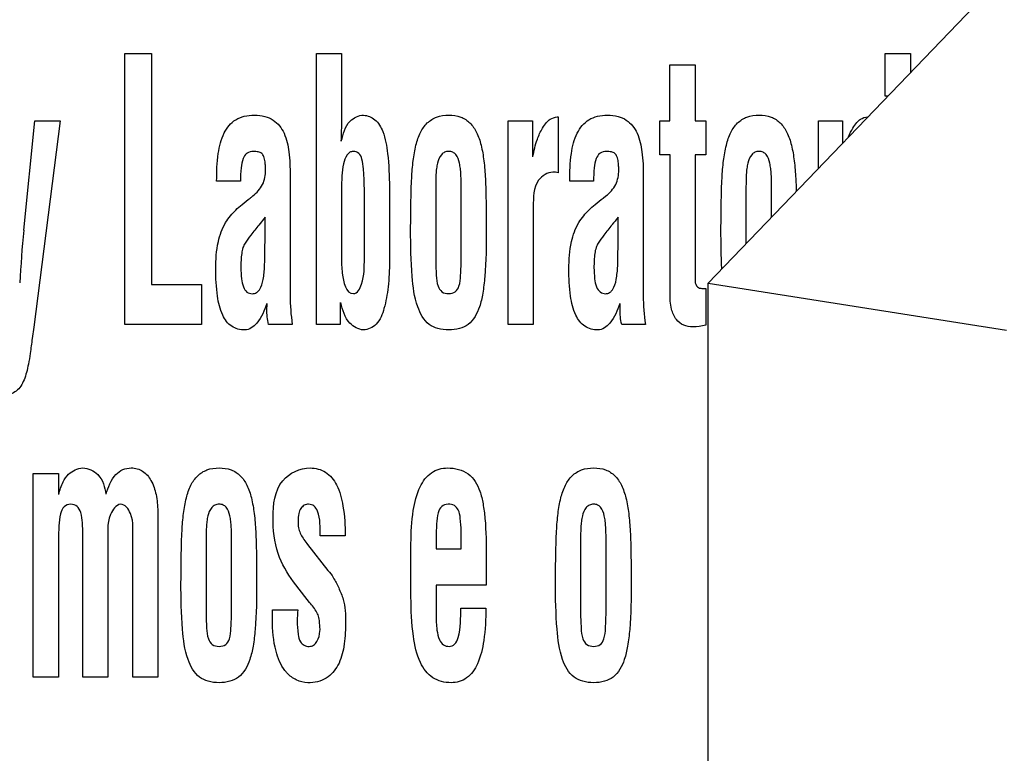
# Model space of a CAD drawing. Units: millimetres. Extents: x 0 to 420, y 0 to 297.
# Drawn here: x 295 to 296, y 101 to 102 of the extents above; entities that cross this region are included whole.
import ezdxf

# ---------------------------------------------------------------- set-up
doc = ezdxf.new("R2010")
doc.units = ezdxf.units.MM
doc.header["$LTSCALE"] = 23.1
doc.layers.add('7_ALL_FEATURES', color=7, linetype='CONTINUOUS')

msp = doc.modelspace()

# ---------------------------------------------------------------- linework, layer by layer
at = {"layer": '7_ALL_FEATURES', "color": 7, "linetype": 'CONTINUOUS'}
for p, q in [((295.4274, 101.3826), (296.6479, 102.6545)), ((294.6831, 101.33), (294.6831, 101.6757)), ((294.6831, 101.6757), (294.7172, 101.6757)), ((294.7172, 101.6757), (294.7172, 101.3808)), ((294.9277, 101.33), (294.9277, 101.6757)), ((294.9277, 101.6757), (294.9597, 101.6757)), ((294.9597, 101.6757), (294.9597, 101.5927)), ((295.6533, 101.6211), (295.6533, 101.6757)), ((295.6533, 101.6757), (295.6853, 101.6757)), ((295.6853, 101.6757), (295.6853, 101.6514)), ((295.3784, 101.5897), (295.3784, 101.6611)), ((295.3784, 101.6611), (295.4106, 101.6611)), ((295.4106, 101.6611), (295.4106, 101.5897)), ((295.6562, 101.6211), (295.6533, 101.6211)), ((295.2348, 101.5946), (295.236, 101.5946)), ((295.236, 101.5946), (295.236, 101.5235)), ((294.5543, 101.4501), (294.5683, 101.5897)), ((294.6007, 101.5897), (294.5671, 101.3263)), ((294.5683, 101.5897), (294.6007, 101.5897)), ((295.1723, 101.33), (295.1723, 101.5897)), ((295.1723, 101.5897), (295.2031, 101.5897)), ((295.2031, 101.5897), (295.2031, 101.5436)), ((295.3656, 101.5461), (295.3656, 101.5897)), ((295.3656, 101.5897), (295.3784, 101.5897)), ((295.4106, 101.5897), (295.4242, 101.5897)), ((295.4242, 101.5897), (295.4242, 101.5461)), ((295.5682, 101.5294), (295.5682, 101.5897)), ((295.5682, 101.5897), (295.5989, 101.5897)), ((295.5989, 101.5897), (295.5989, 101.5614)), ((295.3787, 101.5461), (295.3656, 101.5461)), ((295.3787, 101.37), (295.3787, 101.5461)), ((295.4106, 101.5461), (295.4106, 101.385)), ((295.4242, 101.5461), (295.4106, 101.5461)), ((294.8941, 101.5199), (294.8941, 101.3664)), ((295.2326, 101.5241), (295.2294, 101.5241)), ((295.3446, 101.5199), (295.3446, 101.3664)), ((294.8307, 101.5127), (294.8004, 101.5127)), ((294.9889, 101.5005), (294.9886, 101.5102)), ((295.0209, 101.5046), (295.0209, 101.4105)), ((295.2812, 101.5127), (295.2508, 101.5127)), ((294.9597, 101.5019), (294.9597, 101.4153)), ((294.9889, 101.4139), (294.9889, 101.5005)), ((295.0798, 101.5014), (295.0798, 101.4147)), ((295.1123, 101.4147), (295.1123, 101.5014)), ((295.2935, 101.4911), (295.2969, 101.4939)), ((295.4756, 101.5014), (295.4756, 101.4329)), ((295.5082, 101.4668), (295.5082, 101.5014)), ((295.2043, 101.4803), (295.2043, 101.33)), ((294.8621, 101.4668), (294.8541, 101.4567)), ((294.8621, 101.4387), (294.8621, 101.4668)), ((295.3126, 101.4387), (295.3126, 101.4668)), ((294.7172, 101.3808), (294.7811, 101.3808)), ((294.7811, 101.3808), (294.7811, 101.33)), ((295.4274, 100.665), (295.4274, 101.3826)), ((295.4274, 101.3826), (295.8077, 101.3224)), ((295.4242, 101.3758), (295.4242, 101.329)), ((294.9581, 101.3577), (294.9581, 101.33)), ((294.7811, 101.33), (294.6831, 101.33)), ((294.8968, 101.33), (294.8667, 101.33)), ((294.9581, 101.33), (294.9277, 101.33)), ((295.2043, 101.33), (295.1723, 101.33)), ((295.3473, 101.33), (295.3171, 101.33)), ((294.5671, 101.3263), (294.5651, 101.312)), ((294.5665, 100.88), (294.5665, 101.1397)), ((294.5665, 101.1397), (294.5985, 101.1397)), ((294.5985, 101.1397), (294.5985, 101.1129)), ((294.7252, 101.0915), (294.7252, 100.88)), ((295.1123, 101.0438), (295.1123, 101.0661)), ((294.6299, 100.88), (294.6299, 101.0586)), ((294.6933, 100.88), (294.6933, 101.0554)), ((294.9643, 101.0604), (294.9323, 101.0604)), ((295.0803, 101.0542), (295.0803, 101.0438)), ((294.5985, 101.0508), (294.5985, 100.88)), ((294.6618, 101.0508), (294.6618, 100.88)), ((294.7869, 101.0514), (294.7869, 100.9647)), ((294.8194, 100.9647), (294.8194, 101.0514)), ((294.9155, 101.0503), (294.9163, 101.0494)), ((294.9163, 101.0494), (294.9424, 101.0162)), ((295.0483, 100.9822), (295.0483, 101.0504)), ((295.0803, 101.0438), (295.1123, 101.0438)), ((295.2646, 101.0514), (295.2646, 100.9647)), ((295.2971, 100.9647), (295.2971, 101.0514)), ((295.1442, 101.0325), (295.1442, 100.9975)), ((294.916, 100.9791), (294.8986, 101.0017)), ((295.0803, 100.9975), (295.0803, 100.9597)), ((295.1442, 100.9975), (295.0803, 100.9975)), ((294.919, 100.9754), (294.916, 100.9791)), ((294.8718, 100.9657), (294.9038, 100.9657)), ((295.1117, 100.968), (295.1437, 100.968)), ((294.5985, 100.88), (294.5665, 100.88)), ((294.6618, 100.88), (294.6299, 100.88)), ((294.7252, 100.88), (294.6933, 100.88))]:
    msp.add_line(p, q, dxfattribs=at)
for centre, radius, start, end in [((294.7822, 101.569), 0.0989, 308.0124, 310.5664), ((296.1857, 100.7667), 1.1192, 141.2718, 141.9334), ((295.8425, 101.3223), 1.2945, 174.3337, 177.3199)]:
    msp.add_arc(centre, radius, start, end, dxfattribs=at)
for points, knots in [([(294.8004, 101.5127), (294.8004, 101.5245), (294.8011, 101.5454), (294.8075, 101.5734), (294.821, 101.5903), (294.836, 101.5961), (294.8487, 101.5972), (294.8615, 101.5961), (294.8761, 101.5898), (294.8884, 101.5735), (294.8935, 101.5482), (294.8941, 101.5299), (294.8941, 101.5199)], [0, 0, 0, 0, 0.167325, 0.295985, 0.402667, 0.457498, 0.519599, 0.582953, 0.637606, 0.740742, 0.856907, 1, 1, 1, 1]), ([(294.9597, 101.5927), (294.9597, 101.5908), (294.9596, 101.5859), (294.9594, 101.5762), (294.9591, 101.5684), (294.9589, 101.5637)], [0, 0, 0, 0, 0.190269, 0.507018, 1, 1, 1, 1]), ([(294.9594, 101.5637), (294.9618, 101.5727), (294.9655, 101.5891), (294.9816, 101.5968), (294.9878, 101.5968)], [0, 0, 0, 0, 0.597994, 1, 1, 1, 1]), ([(294.9878, 101.5968), (294.9929, 101.5965), (295.0043, 101.5919), (295.0148, 101.5729), (295.0197, 101.5431), (295.0207, 101.5191), (295.0209, 101.5046)], [0, 0, 0, 0, 0.145779, 0.319066, 0.588902, 1, 1, 1, 1]), ([(295.0478, 101.4506), (295.0479, 101.4632), (295.0482, 101.4852), (295.0488, 101.5146), (295.0507, 101.5381), (295.054, 101.5578), (295.0594, 101.5744), (295.0682, 101.5874), (295.0812, 101.5956), (295.0965, 101.5975), (295.1117, 101.5956), (295.1244, 101.5874), (295.1329, 101.5744), (295.1384, 101.5577), (295.1416, 101.5378), (295.1435, 101.514), (295.1441, 101.4847), (295.1443, 101.4629), (295.1443, 101.4506)], [0, 0, 0, 0, 0.110912, 0.194034, 0.259782, 0.318773, 0.369734, 0.413325, 0.454558, 0.500871, 0.546484, 0.587118, 0.630365, 0.681253, 0.740712, 0.808002, 0.891626, 1, 1, 1, 1]), ([(295.2035, 101.5436), (295.2052, 101.5512), (295.208, 101.564), (295.2146, 101.5786), (295.2204, 101.5871), (295.2264, 101.5927), (295.2316, 101.5943), (295.2348, 101.5946)], [0, 0, 0, 0, 0.36777, 0.616094, 0.754831, 0.851279, 1, 1, 1, 1]), ([(295.2508, 101.5127), (295.2508, 101.5245), (295.2516, 101.5453), (295.2578, 101.5734), (295.2715, 101.5903), (295.2864, 101.5961), (295.2991, 101.5972), (295.3119, 101.5961), (295.3265, 101.5898), (295.3388, 101.5735), (295.3439, 101.5482), (295.3446, 101.5299), (295.3446, 101.5199)], [0, 0, 0, 0, 0.167362, 0.295952, 0.402867, 0.457499, 0.519509, 0.582934, 0.63754, 0.740692, 0.856875, 1, 1, 1, 1]), ([(295.4437, 101.4506), (295.4437, 101.4632), (295.444, 101.4852), (295.4447, 101.5146), (295.4465, 101.5381), (295.4499, 101.5578), (295.4553, 101.5744), (295.464, 101.5874), (295.477, 101.5956), (295.4923, 101.5975), (295.5075, 101.5956), (295.5203, 101.5874), (295.5288, 101.5744), (295.5342, 101.5577), (295.5375, 101.5378), (295.5391, 101.5181), (295.5395, 101.505), (295.5396, 101.4996)], [0, 0, 0, 0, 0.129592, 0.226717, 0.303533, 0.372468, 0.431977, 0.482901, 0.531078, 0.585192, 0.638487, 0.685964, 0.736521, 0.795965, 0.865453, 0.94407, 1, 1, 1, 1]), ([(295.6065, 101.5693), (295.608, 101.5731), (295.6111, 101.5796), (295.6163, 101.5871), (295.6223, 101.5928), (295.6275, 101.5943), (295.6306, 101.5946)], [0, 0, 0, 0, 0.338237, 0.577969, 0.743005, 1, 1, 1, 1]), ([(294.8386, 101.5479), (294.8366, 101.5463), (294.833, 101.5403), (294.8312, 101.5282), (294.8307, 101.5184), (294.8307, 101.5127)], [0, 0, 0, 0, 0.208868, 0.534195, 1, 1, 1, 1]), ([(294.8465, 101.4939), (294.8515, 101.4978), (294.8607, 101.5074), (294.8632, 101.5223), (294.8627, 101.532), (294.8621, 101.5377), (294.8613, 101.5434), (294.8582, 101.5484), (294.853, 101.5502), (294.8466, 101.5509), (294.8412, 101.5498), (294.8388, 101.548), (294.8386, 101.5479)], [0, 0, 0, 0, 0.238104, 0.475619, 0.535814, 0.602115, 0.689451, 0.749903, 0.808827, 0.885683, 0.991305, 1, 1, 1, 1]), ([(294.9886, 101.5102), (294.9885, 101.5163), (294.9879, 101.5266), (294.9867, 101.5394), (294.9827, 101.5488), (294.9756, 101.5511), (294.97, 101.5498), (294.965, 101.5442), (294.9616, 101.5337), (294.9598, 101.5187), (294.9597, 101.5077), (294.9597, 101.5019)], [0, 0, 0, 0, 0.18052, 0.305501, 0.387387, 0.462392, 0.505317, 0.551723, 0.67422, 0.827775, 1, 1, 1, 1]), ([(295.1123, 101.5014), (295.1123, 101.508), (295.1123, 101.5172), (295.1114, 101.5287), (295.11, 101.5373), (295.1075, 101.5452), (295.1016, 101.55), (295.0964, 101.5508), (295.0911, 101.55), (295.085, 101.5451), (295.0822, 101.5372), (295.0807, 101.5286), (295.0797, 101.5171), (295.0798, 101.508), (295.0798, 101.5014)], [0, 0, 0, 0, 0.176571, 0.242081, 0.305492, 0.409608, 0.452283, 0.497224, 0.546024, 0.591314, 0.696457, 0.75838, 0.82344, 1, 1, 1, 1]), ([(295.289, 101.5479), (295.287, 101.5463), (295.2834, 101.5403), (295.2816, 101.5282), (295.2812, 101.5184), (295.2812, 101.5127)], [0, 0, 0, 0, 0.209197, 0.534339, 1, 1, 1, 1]), ([(295.2969, 101.4939), (295.3019, 101.4978), (295.3112, 101.5074), (295.3136, 101.5223), (295.3132, 101.532), (295.3126, 101.5377), (295.3117, 101.5434), (295.3086, 101.5484), (295.3034, 101.5502), (295.2971, 101.5509), (295.2916, 101.5498), (295.2892, 101.548), (295.289, 101.5479)], [0, 0, 0, 0, 0.238154, 0.475719, 0.535918, 0.602211, 0.689649, 0.750145, 0.809081, 0.885953, 0.991287, 1, 1, 1, 1]), ([(295.5082, 101.5014), (295.5082, 101.508), (295.5083, 101.5172), (295.5072, 101.5287), (295.5059, 101.5373), (295.5033, 101.5453), (295.4975, 101.55), (295.4923, 101.5508), (295.4869, 101.55), (295.4809, 101.5451), (295.4781, 101.5372), (295.4765, 101.5286), (295.4756, 101.5171), (295.4756, 101.508), (295.4756, 101.5014)], [0, 0, 0, 0, 0.176587, 0.242154, 0.305587, 0.409596, 0.452399, 0.497496, 0.546117, 0.591082, 0.696368, 0.758328, 0.823413, 1, 1, 1, 1]), ([(295.2294, 101.5241), (295.2224, 101.5241), (295.2039, 101.5123), (295.2044, 101.4917), (295.2043, 101.4803)], [0, 0, 0, 0, 0.37738, 1, 1, 1, 1]), ([(294.7993, 101.4008), (294.7993, 101.4124), (294.8005, 101.4328), (294.8087, 101.4558), (294.8177, 101.4685), (294.8248, 101.4762), (294.8334, 101.4835), (294.8396, 101.4884), (294.8431, 101.4911)], [0, 0, 0, 0, 0.331476, 0.577761, 0.680443, 0.773682, 0.874901, 1, 1, 1, 1]), ([(295.2497, 101.4008), (295.2497, 101.4124), (295.2509, 101.4328), (295.2591, 101.4558), (295.2682, 101.4685), (295.2752, 101.4762), (295.2838, 101.4835), (295.29, 101.4884), (295.2935, 101.4911)], [0, 0, 0, 0, 0.331384, 0.577623, 0.68031, 0.773724, 0.874924, 1, 1, 1, 1]), ([(294.8541, 101.4567), (294.8507, 101.4525), (294.8448, 101.4448), (294.8374, 101.4356), (294.8336, 101.4276), (294.8316, 101.417), (294.831, 101.4037), (294.8317, 101.3893), (294.8337, 101.3785), (294.8383, 101.3706), (294.8454, 101.3686), (294.8509, 101.3699), (294.8532, 101.372), (294.854, 101.373)], [0, 0, 0, 0, 0.14939, 0.262649, 0.32063, 0.388583, 0.553931, 0.683286, 0.780599, 0.851553, 0.917867, 0.96489, 1, 1, 1, 1]), ([(295.3046, 101.4567), (295.3011, 101.4525), (295.2952, 101.4448), (295.2878, 101.4356), (295.284, 101.4276), (295.282, 101.417), (295.2815, 101.4037), (295.2821, 101.3893), (295.2841, 101.3785), (295.2888, 101.3706), (295.2958, 101.3686), (295.3014, 101.3699), (295.3036, 101.372), (295.3044, 101.373)], [0, 0, 0, 0, 0.14932, 0.26265, 0.320583, 0.388563, 0.553896, 0.683244, 0.780522, 0.851658, 0.918273, 0.965108, 1, 1, 1, 1]), ([(295.0715, 101.33), (295.0644, 101.3354), (295.0534, 101.3562), (295.0485, 101.3977), (295.0478, 101.4308), (295.0478, 101.4506)], [0, 0, 0, 0, 0.213049, 0.526314, 1, 1, 1, 1]), ([(295.1443, 101.4506), (295.1443, 101.4307), (295.1441, 101.4036), (295.1403, 101.3707), (295.1357, 101.3495), (295.1262, 101.3315), (295.1099, 101.3238), (295.0965, 101.3224), (295.083, 101.3238), (295.0748, 101.3276), (295.0715, 101.33)], [0, 0, 0, 0, 0.335989, 0.456399, 0.556053, 0.705932, 0.773946, 0.851868, 0.930942, 1, 1, 1, 1]), ([(294.854, 101.373), (294.8544, 101.3734), (294.8575, 101.3776), (294.8596, 101.3855), (294.861, 101.3958), (294.8616, 101.4048), (294.8619, 101.4148), (294.8619, 101.4247), (294.8621, 101.4328), (294.8621, 101.4371), (294.8621, 101.4387)], [0, 0, 0, 0, 0.023106, 0.231511, 0.356575, 0.487653, 0.634751, 0.807626, 0.92793, 1, 1, 1, 1]), ([(295.3044, 101.373), (295.3048, 101.3734), (295.3079, 101.3776), (295.31, 101.3855), (295.3114, 101.3958), (295.3121, 101.4048), (295.3123, 101.4148), (295.3123, 101.4247), (295.3125, 101.4328), (295.3126, 101.4371), (295.3126, 101.4387)], [0, 0, 0, 0, 0.022965, 0.231386, 0.356477, 0.487632, 0.634715, 0.807603, 0.927921, 1, 1, 1, 1]), ([(294.9597, 101.4153), (294.9597, 101.4085), (294.9598, 101.3941), (294.9651, 101.3692), (294.975, 101.3692)], [0, 0, 0, 0, 0.40514, 1, 1, 1, 1]), ([(294.975, 101.3692), (294.9802, 101.3692), (294.9894, 101.3886), (294.9886, 101.4029), (294.9889, 101.4139)], [0, 0, 0, 0, 0.322685, 1, 1, 1, 1]), ([(295.0209, 101.4105), (295.0207, 101.3996), (295.0199, 101.3792), (295.0151, 101.3521), (295.0071, 101.3299), (294.9936, 101.3229), (294.9877, 101.3229)], [0, 0, 0, 0, 0.325136, 0.602265, 0.824772, 1, 1, 1, 1]), ([(295.0798, 101.4147), (295.0798, 101.4073), (295.0803, 101.3953), (295.0814, 101.3804), (295.0871, 101.3704), (295.0964, 101.3685), (295.1056, 101.3705), (295.1109, 101.3805), (295.1118, 101.3953), (295.1123, 101.4073), (295.1123, 101.4147)], [0, 0, 0, 0, 0.206004, 0.336254, 0.417927, 0.503012, 0.583765, 0.66402, 0.794004, 1, 1, 1, 1]), ([(294.8363, 101.3229), (294.8305, 101.3229), (294.818, 101.3259), (294.8057, 101.3434), (294.8002, 101.3691), (294.7993, 101.3892), (294.7993, 101.4008)], [0, 0, 0, 0, 0.180965, 0.372505, 0.635925, 1, 1, 1, 1]), ([(295.2867, 101.3229), (295.281, 101.3229), (295.2685, 101.3259), (295.2562, 101.3434), (295.2506, 101.3691), (295.2497, 101.3892), (295.2497, 101.4008)], [0, 0, 0, 0, 0.180894, 0.372322, 0.635829, 1, 1, 1, 1]), ([(295.4106, 101.385), (295.4109, 101.3824), (295.4123, 101.3772), (295.4183, 101.3757), (295.4219, 101.3758), (295.4235, 101.3758), (295.4242, 101.3758)], [0, 0, 0, 0, 0.412912, 0.749048, 0.892976, 1, 1, 1, 1]), ([(295.4242, 101.329), (295.4188, 101.3278), (295.4094, 101.3258), (295.3959, 101.3281), (295.3852, 101.3362), (295.3793, 101.3513), (295.3787, 101.3631), (295.3787, 101.37)], [0, 0, 0, 0, 0.217545, 0.376856, 0.532408, 0.724859, 1, 1, 1, 1]), ([(294.8642, 101.3565), (294.8612, 101.3477), (294.8559, 101.3335), (294.8422, 101.3229), (294.8363, 101.3229)], [0, 0, 0, 0, 0.613979, 1, 1, 1, 1]), ([(294.8645, 101.3492), (294.8645, 101.3504), (294.8649, 101.3528), (294.8648, 101.3553), (294.8648, 101.3565)], [0, 0, 0, 0, 0.50071, 1, 1, 1, 1]), ([(294.9877, 101.3229), (294.9813, 101.3234), (294.9655, 101.3318), (294.9612, 101.3485), (294.9586, 101.3577)], [0, 0, 0, 0, 0.402456, 1, 1, 1, 1]), ([(295.3147, 101.3565), (295.3116, 101.3477), (295.3063, 101.3335), (295.2926, 101.3229), (295.2867, 101.3229)], [0, 0, 0, 0, 0.614113, 1, 1, 1, 1]), ([(295.3149, 101.3492), (295.3149, 101.3504), (295.3153, 101.3528), (295.3152, 101.3553), (295.3152, 101.3565)], [0, 0, 0, 0, 0.50071, 1, 1, 1, 1]), ([(294.5651, 101.312), (294.5643, 101.3057), (294.5629, 101.2947), (294.5606, 101.2803), (294.558, 101.2689), (294.5543, 101.2568), (294.5465, 101.2432), (294.5293, 101.2389), (294.5189, 101.241), (294.514, 101.2424)], [0, 0, 0, 0, 0.1861, 0.320957, 0.426616, 0.525539, 0.692165, 0.852885, 1, 1, 1, 1]), ([(294.599, 101.1129), (294.6004, 101.1185), (294.6032, 101.1279), (294.6105, 101.1391), (294.6197, 101.1449), (294.6262, 101.1465), (294.6294, 101.1468)], [0, 0, 0, 0, 0.350364, 0.598534, 0.800161, 1, 1, 1, 1]), ([(294.6294, 101.1468), (294.6365, 101.1468), (294.653, 101.1392), (294.6582, 101.1222), (294.6589, 101.1132)], [0, 0, 0, 0, 0.439687, 1, 1, 1, 1]), ([(294.6594, 101.1132), (294.6618, 101.1223), (294.6667, 101.1352), (294.6804, 101.1455), (294.6904, 101.1473), (294.6991, 101.1462), (294.7089, 101.142), (294.7181, 101.1302), (294.724, 101.1122), (294.7252, 101.0987), (294.7252, 101.0915)], [0, 0, 0, 0, 0.231362, 0.32064, 0.409142, 0.474177, 0.535586, 0.667949, 0.82392, 1, 1, 1, 1]), ([(294.7549, 101.0006), (294.755, 101.0132), (294.7552, 101.0352), (294.7559, 101.0646), (294.7578, 101.0881), (294.7611, 101.1078), (294.7665, 101.1244), (294.7753, 101.1374), (294.7883, 101.1456), (294.8035, 101.1475), (294.8187, 101.1456), (294.8315, 101.1374), (294.84, 101.1244), (294.8454, 101.1077), (294.8487, 101.0878), (294.8506, 101.064), (294.8512, 101.0347), (294.8514, 101.0129), (294.8514, 101.0006)], [0, 0, 0, 0, 0.110918, 0.194047, 0.259795, 0.318797, 0.369747, 0.413363, 0.454534, 0.500925, 0.546453, 0.587078, 0.63035, 0.681228, 0.740703, 0.807991, 0.89162, 1, 1, 1, 1]), ([(294.8723, 101.0837), (294.8723, 101.0998), (294.8758, 101.1326), (294.9069, 101.1468), (294.9199, 101.1468)], [0, 0, 0, 0, 0.554883, 1, 1, 1, 1]), ([(294.9199, 101.1468), (294.9266, 101.1468), (294.9411, 101.1432), (294.9559, 101.1237), (294.9631, 101.0952), (294.9643, 101.0731), (294.9643, 101.0604)], [0, 0, 0, 0, 0.187403, 0.385572, 0.647997, 1, 1, 1, 1]), ([(295.0483, 101.0504), (295.0483, 101.0645), (295.0496, 101.0892), (295.0571, 101.1208), (295.0724, 101.1426), (295.0879, 101.1468), (295.095, 101.1468)], [0, 0, 0, 0, 0.357652, 0.623099, 0.819704, 1, 1, 1, 1]), ([(295.095, 101.1468), (295.1041, 101.1468), (295.1235, 101.1425), (295.136, 101.1205), (295.1406, 101.1005), (295.1441, 101.0722), (295.1442, 101.0492), (295.1442, 101.0325)], [0, 0, 0, 0, 0.195834, 0.387298, 0.50528, 0.640546, 1, 1, 1, 1]), ([(295.2326, 101.0006), (295.2327, 101.0132), (295.2329, 101.0352), (295.2336, 101.0646), (295.2355, 101.0881), (295.2388, 101.1078), (295.2442, 101.1244), (295.253, 101.1374), (295.266, 101.1456), (295.2812, 101.1475), (295.2964, 101.1456), (295.3092, 101.1374), (295.3177, 101.1244), (295.3231, 101.1077), (295.3264, 101.0878), (295.3283, 101.064), (295.3289, 101.0347), (295.3291, 101.0129), (295.3291, 101.0006)], [0, 0, 0, 0, 0.110918, 0.194047, 0.259795, 0.318797, 0.369747, 0.413363, 0.454534, 0.500925, 0.546453, 0.587078, 0.63035, 0.681228, 0.740703, 0.807991, 0.89162, 1, 1, 1, 1]), ([(294.6299, 101.0586), (294.6299, 101.0647), (294.6294, 101.0752), (294.6281, 101.0886), (294.6234, 101.0987), (294.614, 101.1016), (294.6046, 101.0979), (294.6002, 101.0866), (294.5989, 101.0709), (294.5985, 101.0582), (294.5985, 101.0508)], [0, 0, 0, 0, 0.171822, 0.297314, 0.383954, 0.465759, 0.549571, 0.644398, 0.789668, 1, 1, 1, 1]), ([(294.678, 101.1005), (294.672, 101.0999), (294.659, 101.0812), (294.6618, 101.0631), (294.6618, 101.0508)], [0, 0, 0, 0, 0.330106, 1, 1, 1, 1]), ([(294.6933, 101.0554), (294.6933, 101.0666), (294.6963, 101.0829), (294.6837, 101.1005), (294.678, 101.1005)], [0, 0, 0, 0, 0.662457, 1, 1, 1, 1]), ([(294.8194, 101.0514), (294.8194, 101.058), (294.8194, 101.0672), (294.8185, 101.0787), (294.8171, 101.0873), (294.8146, 101.0953), (294.8087, 101.1), (294.8035, 101.1008), (294.7981, 101.1), (294.7921, 101.0951), (294.7893, 101.0872), (294.7878, 101.0786), (294.7869, 101.0671), (294.7869, 101.058), (294.7869, 101.0514)], [0, 0, 0, 0, 0.176571, 0.242083, 0.305496, 0.409615, 0.452504, 0.497483, 0.546023, 0.591285, 0.696431, 0.758377, 0.823429, 1, 1, 1, 1]), ([(294.9323, 101.0604), (294.9323, 101.0709), (294.9333, 101.0846), (294.9253, 101.0989), (294.9181, 101.1011), (294.9119, 101.0996), (294.9072, 101.0951), (294.9046, 101.088), (294.9042, 101.0825), (294.9042, 101.0793)], [0, 0, 0, 0, 0.42309, 0.529923, 0.624663, 0.700745, 0.778982, 0.875217, 1, 1, 1, 1]), ([(295.1123, 101.0661), (295.1122, 101.0717), (295.1116, 101.0807), (295.1098, 101.0925), (295.1038, 101.0997), (295.0955, 101.1012), (295.0863, 101.0987), (295.0818, 101.088), (295.0807, 101.0732), (295.0803, 101.0613), (295.0803, 101.0542)], [0, 0, 0, 0, 0.17238, 0.283834, 0.360568, 0.44619, 0.534165, 0.62987, 0.779354, 1, 1, 1, 1]), ([(295.2971, 101.0514), (295.2971, 101.058), (295.2971, 101.0672), (295.2962, 101.0787), (295.2948, 101.0873), (295.2923, 101.0953), (295.2864, 101.1), (295.2812, 101.1008), (295.2758, 101.1), (295.2698, 101.0951), (295.267, 101.0872), (295.2655, 101.0786), (295.2646, 101.0671), (295.2646, 101.058), (295.2646, 101.0514)], [0, 0, 0, 0, 0.176571, 0.242083, 0.305496, 0.409615, 0.452504, 0.497483, 0.546023, 0.591285, 0.696431, 0.758377, 0.823429, 1, 1, 1, 1]), ([(294.8986, 101.0017), (294.8902, 101.0125), (294.8756, 101.0385), (294.8723, 101.0682), (294.8723, 101.0837)], [0, 0, 0, 0, 0.467954, 1, 1, 1, 1]), ([(294.9042, 101.0793), (294.9042, 101.0764), (294.9045, 101.071), (294.9068, 101.0635), (294.9107, 101.0569), (294.9138, 101.0526), (294.9155, 101.0503)], [0, 0, 0, 0, 0.275909, 0.502731, 0.730344, 1, 1, 1, 1]), ([(294.9424, 101.0162), (294.9451, 101.0135), (294.9499, 101.0061), (294.9564, 100.9937), (294.9621, 100.9797), (294.9649, 100.964), (294.9649, 100.9437), (294.9638, 100.92), (294.9571, 100.8953), (294.941, 100.8763), (294.9197, 100.8713), (294.9017, 100.8753), (294.8937, 100.8815), (294.8903, 100.8852)], [0, 0, 0, 0, 0.056205, 0.129047, 0.206635, 0.27689, 0.362916, 0.504848, 0.626052, 0.734513, 0.85366, 0.928102, 1, 1, 1, 1]), ([(294.7786, 100.88), (294.7715, 100.8854), (294.7605, 100.9062), (294.7556, 100.9477), (294.7549, 100.9808), (294.7549, 101.0006)], [0, 0, 0, 0, 0.213047, 0.526309, 1, 1, 1, 1]), ([(294.8514, 101.0006), (294.8514, 100.9807), (294.8512, 100.9536), (294.8474, 100.9207), (294.8427, 100.8995), (294.8333, 100.8815), (294.817, 100.8738), (294.8035, 100.8724), (294.7901, 100.8738), (294.7819, 100.8776), (294.7786, 100.88)], [0, 0, 0, 0, 0.336029, 0.456461, 0.556209, 0.705899, 0.774183, 0.851827, 0.931129, 1, 1, 1, 1]), ([(295.2563, 100.88), (295.2492, 100.8854), (295.2382, 100.9062), (295.2333, 100.9477), (295.2326, 100.9808), (295.2326, 101.0006)], [0, 0, 0, 0, 0.213047, 0.526309, 1, 1, 1, 1]), ([(295.3291, 101.0006), (295.3291, 100.9807), (295.3289, 100.9536), (295.3251, 100.9207), (295.3204, 100.8995), (295.311, 100.8815), (295.2947, 100.8738), (295.2812, 100.8724), (295.2678, 100.8738), (295.2596, 100.8776), (295.2563, 100.88)], [0, 0, 0, 0, 0.336029, 0.456461, 0.556209, 0.705899, 0.774183, 0.851827, 0.931129, 1, 1, 1, 1]), ([(295.0994, 100.8729), (295.0914, 100.8729), (295.0742, 100.8769), (295.0568, 100.9009), (295.0496, 100.9372), (295.0483, 100.9655), (295.0483, 100.9822)], [0, 0, 0, 0, 0.18033, 0.365728, 0.626248, 1, 1, 1, 1]), ([(294.7869, 100.9647), (294.7869, 100.9573), (294.7874, 100.9453), (294.7884, 100.9304), (294.7942, 100.9205), (294.8035, 100.9185), (294.8127, 100.9205), (294.818, 100.9305), (294.8189, 100.9453), (294.8194, 100.9573), (294.8194, 100.9647)], [0, 0, 0, 0, 0.205977, 0.336188, 0.417984, 0.502824, 0.583835, 0.6641, 0.79404, 1, 1, 1, 1]), ([(294.8716, 100.9533), (294.8716, 100.9553), (294.8715, 100.9594), (294.8718, 100.9636), (294.8718, 100.9657)], [0, 0, 0, 0, 0.479052, 1, 1, 1, 1]), ([(294.9038, 100.9657), (294.9034, 100.9611), (294.9031, 100.9507), (294.9036, 100.9371), (294.9058, 100.9255), (294.9118, 100.9201), (294.9182, 100.9186), (294.9245, 100.9204), (294.9301, 100.9274), (294.9319, 100.9341), (294.9322, 100.9386)], [0, 0, 0, 0, 0.173063, 0.389716, 0.515368, 0.595913, 0.679096, 0.749664, 0.831616, 1, 1, 1, 1]), ([(294.9322, 100.9386), (294.9323, 100.9397), (294.9323, 100.9429), (294.9317, 100.9486), (294.9312, 100.9558), (294.9273, 100.9654), (294.9224, 100.9714), (294.919, 100.9754)], [0, 0, 0, 0, 0.077221, 0.238409, 0.431246, 0.605906, 1, 1, 1, 1]), ([(295.0803, 100.9597), (295.0803, 100.9531), (295.0808, 100.9423), (295.0833, 100.9288), (295.0891, 100.9208), (295.097, 100.9183), (295.1053, 100.9217), (295.1122, 100.9397), (295.1117, 100.9555), (295.1117, 100.968)], [0, 0, 0, 0, 0.192339, 0.315471, 0.395225, 0.467395, 0.540141, 0.633217, 1, 1, 1, 1]), ([(295.1437, 100.968), (295.1437, 100.9542), (295.1426, 100.9301), (295.1357, 100.899), (295.1215, 100.8772), (295.1063, 100.8729), (295.0994, 100.8729)], [0, 0, 0, 0, 0.358128, 0.624794, 0.821197, 1, 1, 1, 1]), ([(295.2646, 100.9647), (295.2646, 100.9573), (295.2651, 100.9453), (295.2661, 100.9304), (295.2719, 100.9205), (295.2812, 100.9185), (295.2904, 100.9205), (295.2957, 100.9305), (295.2966, 100.9453), (295.2971, 100.9573), (295.2971, 100.9647)], [0, 0, 0, 0, 0.205977, 0.336188, 0.417984, 0.502824, 0.583835, 0.6641, 0.79404, 1, 1, 1, 1]), ([(294.8903, 100.8852), (294.8893, 100.8862), (294.8825, 100.8943), (294.8733, 100.9171), (294.8716, 100.9398), (294.8716, 100.9533)], [0, 0, 0, 0, 0.058178, 0.437422, 1, 1, 1, 1])]:
    msp.add_open_spline(points, degree=3, knots=knots, dxfattribs=at)
for points in [[(295.236, 101.5235), (295.2348, 101.5235), (295.2337, 101.5237), (295.2326, 101.5241)], [(295.4449, 101.4009), (295.4439, 101.4175), (295.4437, 101.4341), (295.4437, 101.4506)], [(294.8941, 101.3664), (294.8941, 101.3543), (294.8951, 101.3421), (294.8968, 101.33)], [(295.3446, 101.3664), (295.3446, 101.3543), (295.3455, 101.3421), (295.3473, 101.33)], [(294.8667, 101.33), (294.865, 101.3363), (294.8645, 101.3428), (294.8645, 101.3492)], [(295.3171, 101.33), (295.3155, 101.3363), (295.3149, 101.3428), (295.3149, 101.3492)]]:
    msp.add_open_spline(points, degree=3, dxfattribs=at)

doc.saveas('drawing.dxf')
